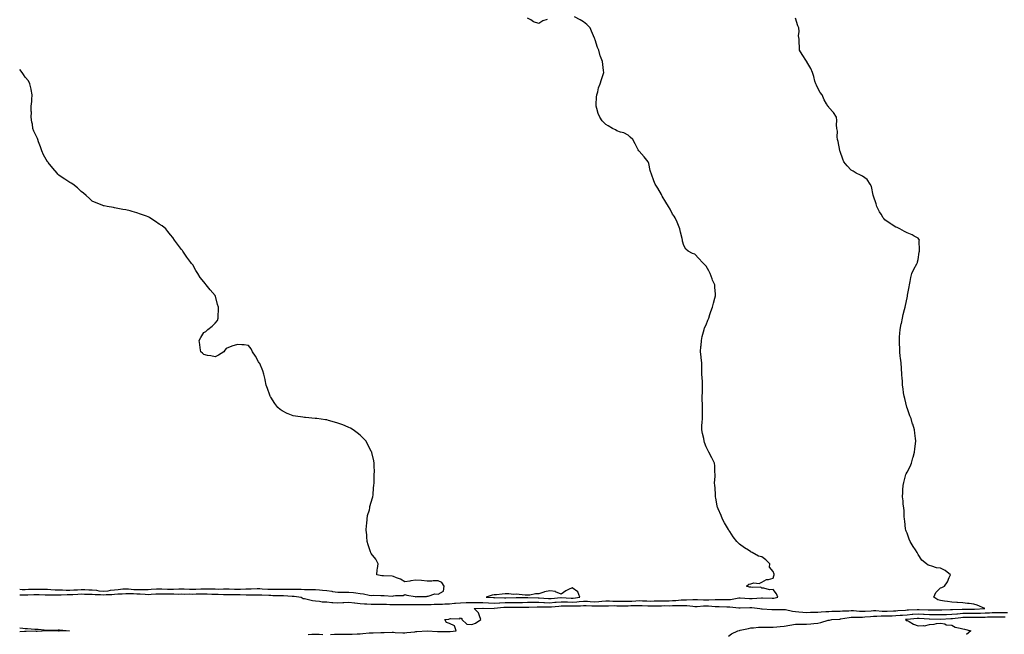
# Model space of a CAD drawing. Units: inches. Extents: x 1002803 to 1005443, y 7366538 to 7369178.
# Drawn here: x 1002803 to 1003685, y 7367559 to 7368109 of the extents above; entities that cross this region are included whole.
import ezdxf

# ---------------------------------------------------------------- set-up
doc = ezdxf.new("R2010")
doc.units = ezdxf.units.IN
doc.header["$MEASUREMENT"] = 0
doc.layers.add('Contour_10027366', color=7, linetype='Continuous', true_color=0x63dee6)

msp = doc.modelspace()

# ---------------------------------------------------------------- linework, layer by layer
at = {"layer": 'Contour_10027366'}
for points in [[(1002803, 7367593.98, 3298), (1002805.77, 7367594.2, 3298), (1002808.05, 7367594.18, 3298), (1002810.35, 7367594.22, 3298), (1002815.69, 7367594.29, 3298), (1002818.05, 7367594.33, 3298), (1002820.42, 7367594.29, 3298), (1002825.82, 7367594.15, 3298), (1002828.05, 7367594.11, 3298), (1002830.17, 7367594.04, 3298), (1002835.83, 7367594.13, 3298), (1002838.05, 7367594.06, 3298), (1002840.19, 7367594.06, 3298), (1002845.61, 7367594.36, 3298), (1002848.05, 7367594.36, 3298), (1002850.6, 7367594.47, 3298), (1002855.24, 7367594.73, 3298), (1002858.05, 7367594.85, 3298), (1002860.95, 7367594.82, 3298), (1002865.25, 7367594.73, 3298), (1002868.05, 7367594.69, 3298), (1002870.53, 7367594.4, 3298), (1002875.53, 7367594.44, 3298), (1002878.05, 7367594.2, 3298), (1002880.56, 7367594.43, 3298), (1002885.54, 7367594.43, 3298), (1002888.05, 7367594.71, 3298), (1002891.07, 7367594.94, 3298), (1002894.92, 7367595.06, 3298), (1002898.05, 7367595.31, 3298), (1002901.27, 7367595.14, 3298), (1002904.83, 7367595.14, 3298), (1002908.05, 7367594.99, 3298), (1002911.06, 7367594.93, 3298), (1002915.43, 7367594.54, 3298), (1002918.05, 7367594.48, 3298), (1002920.77, 7367594.64, 3298), (1002925.1, 7367594.87, 3298), (1002928.05, 7367595.05, 3298), (1002931.1, 7367594.96, 3298), (1002935, 7367594.96, 3298), (1002938.05, 7367594.88, 3298), (1002941.07, 7367594.94, 3298), (1002945.15, 7367594.82, 3298), (1002948.05, 7367594.88, 3298), (1002950.93, 7367594.8, 3298), (1002955.07, 7367594.9, 3298), (1002958.05, 7367594.82, 3298), (1002961.03, 7367594.89, 3298), (1002965.04, 7367594.93, 3298), (1002968.05, 7367595.01, 3298), (1002971.09, 7367594.96, 3298), (1002975.17, 7367594.8, 3298), (1002978.05, 7367594.75, 3298), (1002980.84, 7367594.72, 3298), (1002985.48, 7367594.49, 3298), (1002988.05, 7367594.45, 3298), (1002990.55, 7367594.42, 3298), (1002995.67, 7367594.3, 3298), (1002998.05, 7367594.26, 3298), (1003000.4, 7367594.28, 3298), (1003005.89, 7367594.08, 3298), (1003008.05, 7367594.09, 3298), (1003010.24, 7367594.11, 3298), (1003015.92, 7367594.05, 3298), (1003018.05, 7367594.06, 3298), (1003020.09, 7367593.96, 3298), (1003026.23, 7367593.73, 3298), (1003028.05, 7367593.65, 3298), (1003029.75, 7367593.62, 3298), (1003036.58, 7367593.4, 3298), (1003038.05, 7367593.37, 3298), (1003039.5, 7367593.36, 3298), (1003047.14, 7367592.83, 3298), (1003048.05, 7367592.82, 3298), (1003048.91, 7367592.77, 3298), (1003055.17, 7367591.92, 3298), (1003057.07, 7367590.94, 3298), (1003058.05, 7367590.78, 3298), (1003059.48, 7367590.49, 3298), (1003065.25, 7367589.12, 3298), (1003068.05, 7367588.6, 3298), (1003071.67, 7367588.3, 3298), (1003074.08, 7367587.95, 3298), (1003078.05, 7367587.66, 3298), (1003082.62, 7367587.35, 3298), (1003083.45, 7367587.32, 3298), (1003088.05, 7367586.99, 3298), (1003092.68, 7367587.29, 3298), (1003093.34, 7367587.22, 3298), (1003098.05, 7367587.43, 3298), (1003102.93, 7367586.8, 3298), (1003103.18, 7367586.79, 3298), (1003108.05, 7367586.27, 3298), (1003112.01, 7367585.88, 3298), (1003114, 7367585.97, 3298), (1003118.05, 7367585.66, 3298), (1003121.8, 7367585.67, 3298), (1003124.23, 7367585.74, 3298), (1003128.05, 7367585.74, 3298), (1003131.72, 7367585.59, 3298), (1003134.5, 7367585.48, 3298), (1003138.05, 7367585.33, 3298), (1003141.5, 7367585.36, 3298), (1003144.51, 7367585.46, 3298), (1003148.05, 7367585.49, 3298), (1003151.57, 7367585.43, 3298), (1003154.54, 7367585.43, 3298), (1003158.05, 7367585.37, 3298), (1003161.5, 7367585.36, 3298), (1003168.05, 7367585.36, 3298), (1003171.64, 7367585.51, 3298), (1003174.41, 7367585.57, 3298), (1003178.05, 7367585.73, 3298), (1003181.96, 7367585.82, 3298), (1003183.96, 7367586.01, 3298), (1003188.05, 7367586.1, 3298), (1003192.62, 7367586.49, 3298), (1003193.36, 7367586.6, 3298), (1003198.05, 7367586.95, 3298), (1003202.91, 7367587.06, 3298), (1003203.19, 7367587.06, 3298), (1003208.05, 7367587.17, 3298), (1003212.84, 7367587.14, 3298), (1003213.26, 7367587.12, 3298), (1003218.05, 7367587.1, 3298), (1003223.05, 7367586.92, 3298), (1003228.05, 7367586.75, 3298), (1003232.94, 7367587.03, 3298), (1003233.15, 7367587.02, 3298), (1003238.05, 7367587.26, 3298), (1003242.71, 7367587.26, 3298), (1003243.41, 7367587.28, 3298), (1003248.05, 7367587.28, 3298), (1003252.63, 7367587.34, 3298), (1003253.48, 7367587.35, 3298), (1003258.05, 7367587.4, 3298), (1003262.55, 7367587.42, 3298), (1003263.53, 7367587.39, 3298), (1003268.05, 7367587.42, 3298), (1003272.76, 7367587.21, 3298), (1003273.29, 7367587.17, 3298), (1003278.05, 7367586.98, 3298), (1003282.57, 7367587.4, 3298), (1003283.64, 7367587.51, 3298), (1003288.05, 7367587.93, 3298), (1003292.17, 7367587.8, 3298), (1003293.82, 7367587.69, 3298), (1003298.05, 7367587.57, 3298), (1003302.11, 7367587.86, 3298), (1003304.29, 7367588.16, 3298), (1003308.05, 7367588.47, 3298), (1003311.69, 7367588.28, 3298), (1003314.22, 7367588.09, 3298), (1003318.05, 7367587.91, 3298), (1003321.88, 7367588.1, 3298), (1003324.54, 7367588.41, 3298), (1003328.05, 7367588.61, 3298), (1003331.4, 7367588.57, 3298), (1003334.6, 7367588.47, 3298), (1003338.05, 7367588.44, 3298), (1003341.56, 7367588.41, 3298), (1003344.49, 7367588.36, 3298), (1003348.05, 7367588.33, 3298), (1003351.49, 7367588.48, 3298), (1003354.93, 7367588.8, 3298), (1003358.05, 7367588.96, 3298), (1003361.14, 7367588.83, 3298), (1003364.81, 7367588.67, 3298), (1003368.05, 7367588.54, 3298), (1003371.38, 7367588.59, 3298), (1003374.74, 7367588.61, 3298), (1003378.05, 7367588.66, 3298), (1003381.27, 7367588.7, 3298), (1003384.94, 7367588.81, 3298), (1003388.05, 7367588.86, 3298), (1003390.97, 7367589, 3298), (1003395.73, 7367589.6, 3298), (1003398.05, 7367589.73, 3298), (1003400.33, 7367589.65, 3298), (1003406, 7367589.86, 3298), (1003408.05, 7367589.77, 3298), (1003410.17, 7367589.8, 3298), (1003415.74, 7367589.61, 3298), (1003418.05, 7367589.64, 3298), (1003420.35, 7367589.62, 3298), (1003426.04, 7367589.91, 3298), (1003428.05, 7367589.89, 3298), (1003430.12, 7367589.85, 3298), (1003436.09, 7367589.96, 3298), (1003438.05, 7367589.92, 3298), (1003439.98, 7367589.98, 3298), (1003447.4, 7367591.27, 3298), (1003448.05, 7367591.3, 3298), (1003448.67, 7367591.29, 3298), (1003456.99, 7367590.85, 3298), (1003458.05, 7367590.84, 3298), (1003459.15, 7367590.82, 3298), (1003467.57, 7367591.44, 3298), (1003468.05, 7367591.43, 3298), (1003468.57, 7367591.4, 3298), (1003477.24, 7367591.11, 3298), (1003478.05, 7367591.07, 3298), (1003478.82, 7367591.15, 3298), (1003482.36, 7367591.92, 3298), (1003481, 7367594.87, 3298), (1003478.05, 7367598.78, 3298), (1003474.83, 7367598.69, 3298), (1003469.78, 7367600.19, 3298), (1003468.05, 7367600.1, 3298), (1003466.95, 7367600.81, 3298), (1003459.44, 7367600.54, 3298), (1003458.05, 7367600.91, 3298), (1003456.95, 7367600.82, 3298), (1003454.32, 7367601.92, 3298), (1003456.4, 7367603.57, 3298), (1003458.05, 7367604.07, 3298), (1003460.81, 7367604.69, 3298), (1003465.66, 7367604.32, 3298), (1003468.05, 7367605.49, 3298), (1003472.24, 7367607.73, 3298), (1003474.08, 7367607.95, 3298), (1003478.05, 7367609.1, 3298), (1003478.8, 7367611.17, 3298), (1003478.96, 7367611.92, 3298), (1003478.87, 7367612.74, 3298), (1003478.05, 7367614.93, 3298), (1003474.9, 7367618.76, 3298), (1003475.06, 7367621.92, 3298), (1003471.59, 7367625.46, 3298), (1003468.05, 7367628.2, 3298), (1003464.83, 7367628.69, 3298), (1003459.32, 7367631.92, 3298), (1003458.51, 7367632.37, 3298), (1003458.05, 7367632.68, 3298), (1003455.92, 7367634.05, 3298), (1003452.38, 7367636.24, 3298), (1003448.05, 7367639.49, 3298), (1003446.65, 7367640.52, 3298), (1003445.46, 7367641.92, 3298), (1003442.31, 7367646.18, 3298), (1003439.2, 7367650.77, 3298), (1003438.41, 7367651.92, 3298), (1003438.29, 7367652.16, 3298), (1003438.05, 7367652.57, 3298), (1003434.61, 7367658.48, 3298), (1003432.79, 7367661.92, 3298), (1003431.41, 7367665.27, 3298), (1003428.73, 7367671.24, 3298), (1003428.43, 7367671.92, 3298), (1003428.38, 7367672.25, 3298), (1003428.05, 7367673.92, 3298), (1003426.81, 7367680.68, 3298), (1003426.59, 7367681.92, 3298), (1003426.36, 7367683.61, 3298), (1003426.05, 7367689.91, 3298), (1003425.7, 7367691.92, 3298), (1003425.67, 7367694.31, 3298), (1003426.13, 7367700, 3298), (1003426.1, 7367701.92, 3298), (1003425.83, 7367704.14, 3298), (1003425.8, 7367709.67, 3298), (1003425.48, 7367711.92, 3298), (1003423.05, 7367716.92, 3298), (1003420.52, 7367721.92, 3298), (1003419.68, 7367723.55, 3298), (1003418.05, 7367726.8, 3298), (1003416.73, 7367730.6, 3298), (1003416.37, 7367731.92, 3298), (1003415.9, 7367734.07, 3298), (1003414.79, 7367738.66, 3298), (1003414.16, 7367741.92, 3298), (1003414.34, 7367745.64, 3298), (1003414.62, 7367748.49, 3298), (1003414.81, 7367751.92, 3298), (1003414.79, 7367755.19, 3298), (1003414.81, 7367758.68, 3298), (1003414.8, 7367761.92, 3298), (1003414.7, 7367765.27, 3298), (1003414.63, 7367768.5, 3298), (1003414.53, 7367771.92, 3298), (1003414.66, 7367775.31, 3298), (1003414.75, 7367778.61, 3298), (1003414.88, 7367781.92, 3298), (1003414.69, 7367785.28, 3298), (1003414.54, 7367788.42, 3298), (1003414.29, 7367791.92, 3298), (1003414.25, 7367795.72, 3298), (1003414.14, 7367798.01, 3298), (1003414.05, 7367801.92, 3298), (1003413.59, 7367806.39, 3298), (1003413.49, 7367807.35, 3298), (1003413.01, 7367811.92, 3298), (1003413.42, 7367816.55, 3298), (1003413.51, 7367817.37, 3298), (1003413.95, 7367821.92, 3298), (1003414.55, 7367825.42, 3298), (1003415.74, 7367829.61, 3298), (1003416.21, 7367831.92, 3298), (1003416.73, 7367833.24, 3298), (1003418.05, 7367835.9, 3298), (1003419.68, 7367840.29, 3298), (1003420.35, 7367841.92, 3298), (1003421.42, 7367845.29, 3298), (1003422.15, 7367847.81, 3298), (1003423.64, 7367851.92, 3298), (1003424.69, 7367855.28, 3298), (1003425.91, 7367859.78, 3298), (1003426.56, 7367861.92, 3298), (1003426.47, 7367863.5, 3298), (1003425.81, 7367869.69, 3298), (1003425.71, 7367871.92, 3298), (1003423.85, 7367876.12, 3298), (1003423.33, 7367877.21, 3298), (1003421.54, 7367881.92, 3298), (1003420.34, 7367884.21, 3298), (1003418.05, 7367888.46, 3298), (1003416.32, 7367890.19, 3298), (1003414.92, 7367891.92, 3298), (1003411.64, 7367895.52, 3298), (1003408.05, 7367899.29, 3298), (1003405.95, 7367899.83, 3298), (1003401.94, 7367901.92, 3298), (1003399.92, 7367903.79, 3298), (1003398.05, 7367906.92, 3298), (1003397.02, 7367910.9, 3298), (1003397, 7367911.92, 3298), (1003396.7, 7367913.27, 3298), (1003395.09, 7367918.96, 3298), (1003394.57, 7367921.92, 3298), (1003392.73, 7367926.6, 3298), (1003392.1, 7367927.86, 3298), (1003390.25, 7367931.92, 3298), (1003389.5, 7367933.37, 3298), (1003388.05, 7367935.16, 3298), (1003385.76, 7367939.63, 3298), (1003384.27, 7367941.92, 3298), (1003382.05, 7367945.93, 3298), (1003378.8, 7367951.17, 3298), (1003378.34, 7367951.92, 3298), (1003378.27, 7367952.14, 3298), (1003378.05, 7367952.72, 3298), (1003374.67, 7367958.54, 3298), (1003372.52, 7367961.92, 3298), (1003371.14, 7367965.01, 3298), (1003369.11, 7367970.86, 3298), (1003368.7, 7367971.92, 3298), (1003368.56, 7367972.43, 3298), (1003368.05, 7367974.38, 3298), (1003366.59, 7367980.46, 3298), (1003366.13, 7367981.92, 3298), (1003362.57, 7367986.44, 3298), (1003358.05, 7367991.6, 3298), (1003357.87, 7367991.75, 3298), (1003357.66, 7367991.92, 3298), (1003357.22, 7367992.75, 3298), (1003354.37, 7367998.24, 3298), (1003352.26, 7368001.92, 3298), (1003350.12, 7368004, 3298), (1003348.05, 7368005.8, 3298), (1003344.24, 7368008.11, 3298), (1003341.3, 7368008.66, 3298), (1003338.05, 7368009.84, 3298), (1003336.76, 7368010.64, 3298), (1003334.05, 7368011.92, 3298), (1003330.35, 7368014.23, 3298), (1003328.05, 7368015.31, 3298), (1003324.98, 7368018.85, 3298), (1003322.8, 7368021.92, 3298), (1003321.45, 7368025.31, 3298), (1003320.21, 7368029.77, 3298), (1003319.49, 7368031.92, 3298), (1003319.57, 7368033.44, 3298), (1003319.9, 7368040.07, 3298), (1003320, 7368041.92, 3298), (1003320.91, 7368044.78, 3298), (1003321.75, 7368048.22, 3298), (1003323.19, 7368051.92, 3298), (1003324.2, 7368055.77, 3298), (1003325.61, 7368059.48, 3298), (1003326.39, 7368061.92, 3298), (1003326.14, 7368063.84, 3298), (1003325.47, 7368069.35, 3298), (1003325.1, 7368071.92, 3298), (1003323.44, 7368076.52, 3298), (1003323.2, 7368077.07, 3298), (1003321.81, 7368081.92, 3298), (1003320.7, 7368084.57, 3298), (1003318.57, 7368091.4, 3298), (1003318.38, 7368091.92, 3298), (1003318.27, 7368092.15, 3298), (1003318.05, 7368092.8, 3298), (1003315.26, 7368099.13, 3298), (1003314.2, 7368101.92, 3298), (1003311.04, 7368104.91, 3298), (1003308.05, 7368107.39, 3298), (1003305.32, 7368109.19, 3298), (1003300.17, 7368111.92, 3298)], [(1003081.53, 7367558.44, 3297), (1003084.93, 7367558.81, 3297), (1003088.05, 7367558.75, 3297), (1003091.12, 7367558.85, 3297), (1003094.93, 7367558.81, 3297), (1003098.05, 7367558.9, 3297), (1003101.01, 7367558.96, 3297), (1003105.24, 7367559.11, 3297), (1003108.05, 7367559.16, 3297), (1003110.5, 7367559.46, 3297), (1003116.07, 7367559.94, 3297), (1003118.05, 7367560.16, 3297), (1003119.82, 7367560.15, 3297), (1003126.53, 7367560.4, 3297), (1003128.05, 7367560.39, 3297), (1003129.6, 7367560.36, 3297), (1003136.7, 7367560.57, 3297), (1003138.05, 7367560.55, 3297), (1003139.54, 7367560.43, 3297), (1003146.29, 7367560.16, 3297), (1003148.05, 7367560, 3297), (1003149.75, 7367560.23, 3297), (1003157.09, 7367560.96, 3297), (1003158.05, 7367561.08, 3297), (1003158.87, 7367561.1, 3297), (1003168.02, 7367561.89, 3297), (1003168.08, 7367561.9, 3297), (1003177.46, 7367561.34, 3297), (1003178.05, 7367561.34, 3297), (1003178.72, 7367561.25, 3297), (1003187.41, 7367561.27, 3297), (1003188.05, 7367561.14, 3297), (1003188.84, 7367561.13, 3297), (1003193.98, 7367561.92, 3297), (1003192.46, 7367566.33, 3297), (1003188.05, 7367568.25, 3297), (1003185.54, 7367569.41, 3297), (1003183.87, 7367571.92, 3297), (1003187.55, 7367572.41, 3297), (1003188.05, 7367572.55, 3297), (1003189.07, 7367572.94, 3297), (1003197.51, 7367572.46, 3297), (1003198.05, 7367573.57, 3297), (1003199.14, 7367573.01, 3297), (1003199.03, 7367571.92, 3297), (1003203.77, 7367567.65, 3297), (1003208.05, 7367567.56, 3297), (1003211.33, 7367568.64, 3297), (1003216.26, 7367571.92, 3297), (1003214.85, 7367575.12, 3297), (1003214.2, 7367578.07, 3297), (1003210.24, 7367581.92, 3297), (1003217.86, 7367582.11, 3297), (1003218.05, 7367582.11, 3297), (1003218.24, 7367582.1, 3297), (1003227.98, 7367581.98, 3297), (1003228.05, 7367581.98, 3297), (1003228.12, 7367581.99, 3297), (1003236.89, 7367583.08, 3297), (1003238.05, 7367583.14, 3297), (1003239.27, 7367583.14, 3297), (1003246.97, 7367583, 3297), (1003248.05, 7367583, 3297), (1003249.14, 7367583.01, 3297), (1003258.05, 7367583.11, 3297), (1003259.24, 7367583.11, 3297), (1003266.59, 7367583.38, 3297), (1003268.05, 7367583.39, 3297), (1003269.46, 7367583.33, 3297), (1003276.61, 7367583.35, 3297), (1003278.05, 7367583.29, 3297), (1003279.56, 7367583.44, 3297), (1003286, 7367583.97, 3297), (1003288.05, 7367584.17, 3297), (1003290.23, 7367584.1, 3297), (1003295.81, 7367584.15, 3297), (1003298.05, 7367584.09, 3297), (1003300.38, 7367584.26, 3297), (1003305.62, 7367584.35, 3297), (1003308.05, 7367584.54, 3297), (1003310.55, 7367584.42, 3297), (1003315.68, 7367584.29, 3297), (1003318.05, 7367584.18, 3297), (1003320.42, 7367584.29, 3297), (1003325.75, 7367584.22, 3297), (1003328.05, 7367584.35, 3297), (1003330.46, 7367584.33, 3297), (1003335.58, 7367584.39, 3297), (1003338.05, 7367584.37, 3297), (1003340.48, 7367584.35, 3297), (1003345.61, 7367584.36, 3297), (1003348.05, 7367584.34, 3297), (1003350.58, 7367584.45, 3297), (1003355.51, 7367584.46, 3297), (1003358.05, 7367584.59, 3297), (1003360.61, 7367584.48, 3297), (1003365.7, 7367584.27, 3297), (1003368.05, 7367584.18, 3297), (1003370.34, 7367584.21, 3297), (1003375.63, 7367584.34, 3297), (1003378.05, 7367584.37, 3297), (1003380.53, 7367584.4, 3297), (1003385.6, 7367584.37, 3297), (1003388.05, 7367584.4, 3297), (1003390.66, 7367584.53, 3297), (1003395.53, 7367584.44, 3297), (1003398.05, 7367584.59, 3297), (1003400.62, 7367584.49, 3297), (1003406.16, 7367583.81, 3297), (1003408.05, 7367583.73, 3297), (1003409.89, 7367583.76, 3297), (1003415.82, 7367584.14, 3297), (1003418.05, 7367584.18, 3297), (1003420.29, 7367584.15, 3297), (1003426.25, 7367583.72, 3297), (1003428.05, 7367583.69, 3297), (1003429.79, 7367583.66, 3297), (1003436.71, 7367583.25, 3297), (1003438.05, 7367583.23, 3297), (1003439.4, 7367583.27, 3297), (1003447.47, 7367582.5, 3297), (1003448.05, 7367582.53, 3297), (1003448.65, 7367582.52, 3297), (1003457.15, 7367582.81, 3297), (1003458.05, 7367582.81, 3297), (1003458.92, 7367582.79, 3297), (1003466.19, 7367581.92, 3297), (1003467.76, 7367581.63, 3297), (1003468.05, 7367581.59, 3297), (1003468.38, 7367581.58, 3297), (1003477.03, 7367580.9, 3297), (1003478.05, 7367580.88, 3297), (1003479.09, 7367580.88, 3297), (1003487.08, 7367580.96, 3297), (1003488.05, 7367580.96, 3297), (1003489.12, 7367580.84, 3297), (1003495.48, 7367579.35, 3297), (1003498.05, 7367579.15, 3297), (1003501.05, 7367578.92, 3297), (1003504.63, 7367578.5, 3297), (1003508.05, 7367578.27, 3297), (1003511.58, 7367578.4, 3297), (1003514.67, 7367578.54, 3297), (1003518.05, 7367578.67, 3297), (1003521.06, 7367578.92, 3297), (1003525.16, 7367579.03, 3297), (1003528.05, 7367579.24, 3297), (1003530.64, 7367579.33, 3297), (1003535.47, 7367579.34, 3297), (1003538.05, 7367579.43, 3297), (1003540.3, 7367579.67, 3297), (1003545.88, 7367579.75, 3297), (1003548.05, 7367579.95, 3297), (1003550.07, 7367579.9, 3297), (1003555.57, 7367579.44, 3297), (1003558.05, 7367579.38, 3297), (1003560.43, 7367579.54, 3297), (1003565.9, 7367579.77, 3297), (1003568.05, 7367579.91, 3297), (1003570.06, 7367579.91, 3297), (1003575.65, 7367579.52, 3297), (1003578.05, 7367579.52, 3297), (1003580.38, 7367579.59, 3297), (1003585.94, 7367579.81, 3297), (1003588.05, 7367579.88, 3297), (1003589.93, 7367580.04, 3297), (1003596.55, 7367580.42, 3297), (1003598.05, 7367580.54, 3297), (1003599.35, 7367580.62, 3297), (1003607.02, 7367580.89, 3297), (1003608.05, 7367580.96, 3297), (1003609.07, 7367580.9, 3297), (1003616.85, 7367580.71, 3297), (1003618.05, 7367580.65, 3297), (1003619.33, 7367580.64, 3297), (1003626.82, 7367580.69, 3297), (1003628.05, 7367580.68, 3297), (1003629.24, 7367580.73, 3297), (1003637.04, 7367580.92, 3297), (1003638.05, 7367580.96, 3297), (1003638.94, 7367581.03, 3297), (1003647.43, 7367581.3, 3297), (1003648.05, 7367581.35, 3297), (1003648.63, 7367581.35, 3297), (1003657.46, 7367581.34, 3297), (1003658.05, 7367581.34, 3297), (1003658.62, 7367581.36, 3297), (1003667.67, 7367581.92, 3297), (1003661, 7367584.87, 3297), (1003658.05, 7367585.71, 3297), (1003653.75, 7367586.21, 3297), (1003652.33, 7367586.2, 3297), (1003648.05, 7367586.87, 3297), (1003643.41, 7367587.28, 3297), (1003642.75, 7367587.23, 3297), (1003638.05, 7367587.53, 3297), (1003634.18, 7367588.05, 3297), (1003631.58, 7367588.39, 3297), (1003628.05, 7367588.86, 3297), (1003625.66, 7367589.53, 3297), (1003622.19, 7367591.92, 3297), (1003623.91, 7367596.06, 3297), (1003628.05, 7367600.31, 3297), (1003629.2, 7367600.77, 3297), (1003631.71, 7367601.92, 3297), (1003634.2, 7367605.77, 3297), (1003635.79, 7367609.66, 3297), (1003636.89, 7367611.92, 3297), (1003632.1, 7367615.98, 3297), (1003628.05, 7367617.87, 3297), (1003624.48, 7367618.34, 3297), (1003620.14, 7367619.83, 3297), (1003618.05, 7367620.24, 3297), (1003616.86, 7367620.73, 3297), (1003615.44, 7367621.92, 3297), (1003611.38, 7367625.25, 3297), (1003608.05, 7367630.26, 3297), (1003607.49, 7367631.36, 3297), (1003607.14, 7367631.92, 3297), (1003605.59, 7367634.39, 3297), (1003603.65, 7367637.51, 3297), (1003600.72, 7367641.92, 3297), (1003600.06, 7367643.93, 3297), (1003598.05, 7367649.21, 3297), (1003597.25, 7367651.12, 3297), (1003596.88, 7367651.92, 3297), (1003596.71, 7367653.25, 3297), (1003596.17, 7367660.03, 3297), (1003595.91, 7367661.92, 3297), (1003595.63, 7367664.34, 3297), (1003595.4, 7367669.27, 3297), (1003595.05, 7367671.92, 3297), (1003594.65, 7367675.32, 3297), (1003594.45, 7367678.31, 3297), (1003593.98, 7367681.92, 3297), (1003594.19, 7367685.78, 3297), (1003594.34, 7367688.21, 3297), (1003594.57, 7367691.92, 3297), (1003595.25, 7367694.72, 3297), (1003596.74, 7367700.61, 3297), (1003597.06, 7367701.92, 3297), (1003597.38, 7367702.6, 3297), (1003598.05, 7367704.11, 3297), (1003600.78, 7367709.18, 3297), (1003601.94, 7367711.92, 3297), (1003603.29, 7367716.68, 3297), (1003603.44, 7367717.31, 3297), (1003604.65, 7367721.92, 3297), (1003605.12, 7367724.85, 3297), (1003605.6, 7367729.47, 3297), (1003605.99, 7367731.92, 3297), (1003605.75, 7367734.23, 3297), (1003604.98, 7367738.85, 3297), (1003604.69, 7367741.92, 3297), (1003603.11, 7367746.86, 3297), (1003603.08, 7367746.95, 3297), (1003601.64, 7367751.92, 3297), (1003600.62, 7367754.49, 3297), (1003598.05, 7367761.56, 3297), (1003597.95, 7367761.83, 3297), (1003597.93, 7367761.92, 3297), (1003597.88, 7367762.08, 3297), (1003595.97, 7367769.84, 3297), (1003595.41, 7367771.92, 3297), (1003595, 7367774.96, 3297), (1003594.66, 7367778.53, 3297), (1003594.14, 7367781.92, 3297), (1003593.86, 7367786.11, 3297), (1003593.76, 7367787.64, 3297), (1003593.47, 7367791.92, 3297), (1003593.09, 7367796.88, 3297), (1003593.08, 7367796.95, 3297), (1003592.73, 7367801.92, 3297), (1003592.25, 7367806.12, 3297), (1003592.05, 7367807.91, 3297), (1003591.63, 7367811.92, 3297), (1003591.51, 7367815.37, 3297), (1003591.27, 7367818.7, 3297), (1003591.17, 7367821.92, 3297), (1003591.45, 7367825.32, 3297), (1003591.66, 7367828.31, 3297), (1003592.01, 7367831.92, 3297), (1003592.91, 7367836.78, 3297), (1003592.95, 7367837.02, 3297), (1003593.93, 7367841.92, 3297), (1003594.71, 7367845.26, 3297), (1003595.84, 7367849.72, 3297), (1003596.39, 7367851.92, 3297), (1003596.65, 7367853.31, 3297), (1003598.05, 7367860.12, 3297), (1003598.38, 7367861.59, 3297), (1003598.45, 7367861.92, 3297), (1003598.54, 7367862.41, 3297), (1003599.92, 7367870.04, 3297), (1003600.27, 7367871.92, 3297), (1003600.82, 7367874.7, 3297), (1003601.56, 7367878.41, 3297), (1003602.29, 7367881.92, 3297), (1003604.14, 7367885.82, 3297), (1003606.88, 7367890.75, 3297), (1003607.51, 7367891.92, 3297), (1003607.57, 7367892.39, 3297), (1003608.05, 7367894.36, 3297), (1003609.01, 7367900.97, 3297), (1003609.11, 7367901.92, 3297), (1003609.17, 7367903.04, 3297), (1003609.07, 7367910.91, 3297), (1003609.11, 7367911.92, 3297), (1003608.75, 7367912.62, 3297), (1003608.05, 7367913.59, 3297), (1003604.48, 7367915.49, 3297), (1003602.68, 7367916.55, 3297), (1003598.05, 7367918.54, 3297), (1003595.85, 7367919.72, 3297), (1003591.71, 7367921.92, 3297), (1003589.16, 7367923.04, 3297), (1003588.05, 7367923.47, 3297), (1003583.9, 7367926.07, 3297), (1003582.84, 7367926.71, 3297), (1003578.05, 7367930.11, 3297), (1003577.23, 7367931.1, 3297), (1003576.69, 7367931.92, 3297), (1003574.79, 7367935.18, 3297), (1003573.49, 7367937.35, 3297), (1003570.97, 7367941.92, 3297), (1003570.39, 7367944.26, 3297), (1003568.05, 7367951.2, 3297), (1003567.89, 7367951.76, 3297), (1003567.84, 7367951.92, 3297), (1003567.74, 7367952.23, 3297), (1003566.13, 7367960, 3297), (1003565.11, 7367961.92, 3297), (1003562.2, 7367966.07, 3297), (1003558.05, 7367969.15, 3297), (1003556.28, 7367970.15, 3297), (1003552.57, 7367971.92, 3297), (1003549.68, 7367973.55, 3297), (1003548.05, 7367974.41, 3297), (1003544.42, 7367978.29, 3297), (1003541.33, 7367981.92, 3297), (1003540.49, 7367984.36, 3297), (1003538.05, 7367991.25, 3297), (1003537.92, 7367991.79, 3297), (1003537.88, 7367991.92, 3297), (1003537.84, 7367992.13, 3297), (1003536.3, 7368000.17, 3297), (1003535.84, 7368001.92, 3297), (1003535.5, 7368004.47, 3297), (1003535.65, 7368009.51, 3297), (1003535.17, 7368011.92, 3297), (1003534.85, 7368015.12, 3297), (1003535.12, 7368018.99, 3297), (1003534.72, 7368021.92, 3297), (1003532.23, 7368026.1, 3297), (1003528.05, 7368030.71, 3297), (1003527.56, 7368031.43, 3297), (1003527.07, 7368031.92, 3297), (1003525.86, 7368034.11, 3297), (1003523.7, 7368037.58, 3297), (1003521.95, 7368041.92, 3297), (1003520.2, 7368044.07, 3297), (1003518.05, 7368048.05, 3297), (1003516.86, 7368050.73, 3297), (1003516.26, 7368051.92, 3297), (1003515.55, 7368054.42, 3297), (1003514.56, 7368058.43, 3297), (1003513.48, 7368061.92, 3297), (1003511.87, 7368065.74, 3297), (1003508.28, 7368071.69, 3297), (1003508.16, 7368071.92, 3297), (1003508.14, 7368072, 3297), (1003508.05, 7368072.14, 3297), (1003504.2, 7368078.07, 3297), (1003501.79, 7368081.92, 3297), (1003501.61, 7368085.48, 3297), (1003501.46, 7368088.51, 3297), (1003501.33, 7368091.92, 3297), (1003500.93, 7368094.81, 3297), (1003501.27, 7368098.69, 3297), (1003501.01, 7368101.92, 3297), (1003500.09, 7368103.96, 3297), (1003498.05, 7368110.74, 3297)], [(1003275.52, 7368109.39, 3298), (1003271.61, 7368108.35, 3298), (1003268.05, 7368105.84, 3298), (1003263.48, 7368107.35, 3298), (1003260.87, 7368109.09, 3298), (1003258.05, 7368110.67, 3298)], [(1002803, 7367599.2, 3299), (1002805.13, 7367599, 3299), (1002808.05, 7367598.97, 3299), (1002810.94, 7367599.02, 3299), (1002815.27, 7367599.13, 3299), (1002818.05, 7367599.19, 3299), (1002820.83, 7367599.14, 3299), (1002825.24, 7367599.11, 3299), (1002828.05, 7367599.06, 3299), (1002831.02, 7367598.96, 3299), (1002834.78, 7367598.65, 3299), (1002838.05, 7367598.54, 3299), (1002841.43, 7367598.54, 3299), (1002844.5, 7367598.37, 3299), (1002848.05, 7367598.37, 3299), (1002851.46, 7367598.52, 3299), (1002854.74, 7367598.61, 3299), (1002858.05, 7367598.75, 3299), (1002861.25, 7367598.71, 3299), (1002864.83, 7367598.7, 3299), (1002868.05, 7367598.66, 3299), (1002871.74, 7367598.23, 3299), (1002873.9, 7367597.77, 3299), (1002878.05, 7367597.38, 3299), (1002882.21, 7367597.76, 3299), (1002884.32, 7367598.19, 3299), (1002888.05, 7367598.61, 3299), (1002891.14, 7367598.84, 3299), (1002895.51, 7367599.38, 3299), (1002898.05, 7367599.59, 3299), (1002900.51, 7367599.45, 3299), (1002905.13, 7367599, 3299), (1002908.05, 7367598.86, 3299), (1002911.17, 7367598.8, 3299), (1002915.11, 7367598.98, 3299), (1002918.05, 7367598.91, 3299), (1002920.88, 7367599.09, 3299), (1002925.55, 7367599.42, 3299), (1002928.05, 7367599.57, 3299), (1002930.47, 7367599.5, 3299), (1002935.35, 7367599.23, 3299), (1002938.05, 7367599.15, 3299), (1002940.76, 7367599.21, 3299), (1002945.66, 7367599.53, 3299), (1002948.05, 7367599.58, 3299), (1002950.46, 7367599.51, 3299), (1002955.26, 7367599.13, 3299), (1002958.05, 7367599.06, 3299), (1002960.84, 7367599.12, 3299), (1002965.44, 7367599.31, 3299), (1002968.05, 7367599.37, 3299), (1002970.64, 7367599.33, 3299), (1002975.49, 7367599.36, 3299), (1002978.05, 7367599.31, 3299), (1002980.69, 7367599.28, 3299), (1002985.54, 7367599.41, 3299), (1002988.05, 7367599.38, 3299), (1002990.64, 7367599.34, 3299), (1002995.42, 7367599.3, 3299), (1002998.05, 7367599.25, 3299), (1003000.7, 7367599.27, 3299), (1003005.67, 7367599.53, 3299), (1003008.05, 7367599.55, 3299), (1003010.4, 7367599.57, 3299), (1003015.81, 7367599.68, 3299), (1003018.05, 7367599.7, 3299), (1003020.39, 7367599.58, 3299), (1003025.4, 7367599.27, 3299), (1003028.05, 7367599.14, 3299), (1003030.87, 7367599.09, 3299), (1003035.22, 7367599.08, 3299), (1003038.05, 7367599.04, 3299), (1003040.96, 7367599.01, 3299), (1003045.38, 7367599.26, 3299), (1003048.05, 7367599.24, 3299), (1003050.89, 7367599.08, 3299), (1003055.28, 7367599.14, 3299), (1003058.05, 7367598.96, 3299), (1003061.14, 7367598.83, 3299), (1003065, 7367598.87, 3299), (1003068.05, 7367598.73, 3299), (1003071.52, 7367598.45, 3299), (1003074.33, 7367598.2, 3299), (1003078.05, 7367597.91, 3299), (1003082.71, 7367597.26, 3299), (1003083.26, 7367597.13, 3299), (1003088.05, 7367596.6, 3299), (1003092.64, 7367596.51, 3299), (1003093.51, 7367596.46, 3299), (1003098.05, 7367596.36, 3299), (1003102.17, 7367596.04, 3299), (1003104.23, 7367595.74, 3299), (1003108.05, 7367595.4, 3299), (1003111.12, 7367594.99, 3299), (1003116.08, 7367593.9, 3299), (1003118.05, 7367593.59, 3299), (1003119.78, 7367593.64, 3299), (1003126.57, 7367593.41, 3299), (1003128.05, 7367593.47, 3299), (1003129.7, 7367593.57, 3299), (1003136.95, 7367593.02, 3299), (1003138.05, 7367593.12, 3299), (1003139.7, 7367593.57, 3299), (1003146.62, 7367593.35, 3299), (1003148.05, 7367594.31, 3299), (1003149.79, 7367593.66, 3299), (1003157.39, 7367592.59, 3299), (1003158.05, 7367592.41, 3299), (1003158.73, 7367592.61, 3299), (1003167.41, 7367592.56, 3299), (1003168.05, 7367593, 3299), (1003169, 7367592.86, 3299), (1003175.07, 7367594.9, 3299), (1003178.05, 7367594.73, 3299), (1003182.6, 7367597.37, 3299), (1003183.45, 7367601.92, 3299), (1003181.19, 7367605.06, 3299), (1003178.05, 7367606.49, 3299), (1003173.39, 7367606.58, 3299), (1003172.42, 7367606.29, 3299), (1003168.05, 7367606.45, 3299), (1003163.13, 7367606.84, 3299), (1003163.02, 7367606.89, 3299), (1003158.05, 7367607.07, 3299), (1003153.35, 7367606.62, 3299), (1003152.54, 7367606.41, 3299), (1003148.05, 7367605.83, 3299), (1003144.17, 7367608.05, 3299), (1003140.64, 7367609.33, 3299), (1003138.05, 7367610.47, 3299), (1003136.79, 7367610.66, 3299), (1003128.94, 7367611.03, 3299), (1003128.05, 7367611.15, 3299), (1003127.38, 7367611.24, 3299), (1003122.99, 7367611.92, 3299), (1003123.39, 7367616.58, 3299), (1003123.67, 7367617.54, 3299), (1003124.22, 7367621.92, 3299), (1003122.01, 7367625.89, 3299), (1003118.05, 7367631.07, 3299), (1003117.75, 7367631.62, 3299), (1003117.52, 7367631.92, 3299), (1003117.3, 7367632.67, 3299), (1003115.14, 7367639.01, 3299), (1003114.38, 7367641.92, 3299), (1003113.98, 7367645.99, 3299), (1003114, 7367647.87, 3299), (1003113.53, 7367651.92, 3299), (1003113.74, 7367656.23, 3299), (1003114.09, 7367657.95, 3299), (1003114.38, 7367661.92, 3299), (1003114.74, 7367665.23, 3299), (1003116.28, 7367670.15, 3299), (1003116.58, 7367671.92, 3299), (1003116.76, 7367673.2, 3299), (1003118.05, 7367677.2, 3299), (1003119.09, 7367680.88, 3299), (1003119.5, 7367681.92, 3299), (1003119.65, 7367683.52, 3299), (1003120.14, 7367689.83, 3299), (1003120.38, 7367691.92, 3299), (1003120.52, 7367694.39, 3299), (1003120.55, 7367699.42, 3299), (1003120.69, 7367701.92, 3299), (1003120.79, 7367704.67, 3299), (1003120.55, 7367709.42, 3299), (1003120.65, 7367711.92, 3299), (1003120.24, 7367714.11, 3299), (1003118.5, 7367721.48, 3299), (1003118.4, 7367721.92, 3299), (1003118.27, 7367722.14, 3299), (1003118.05, 7367722.55, 3299), (1003114.92, 7367728.78, 3299), (1003113.18, 7367731.92, 3299), (1003110.7, 7367734.57, 3299), (1003108.05, 7367737.13, 3299), (1003105.43, 7367739.31, 3299), (1003101.92, 7367741.92, 3299), (1003099.47, 7367743.34, 3299), (1003098.05, 7367744.05, 3299), (1003094.59, 7367745.38, 3299), (1003092.41, 7367746.28, 3299), (1003088.05, 7367747.86, 3299), (1003084.92, 7367748.79, 3299), (1003079.66, 7367750.3, 3299), (1003078.05, 7367750.78, 3299), (1003077.06, 7367750.93, 3299), (1003069.3, 7367751.92, 3299), (1003068.19, 7367752.06, 3299), (1003068.05, 7367752.07, 3299), (1003067.88, 7367752.09, 3299), (1003058.99, 7367752.86, 3299), (1003058.05, 7367752.96, 3299), (1003056.78, 7367753.18, 3299), (1003050.27, 7367754.14, 3299), (1003048.05, 7367754.53, 3299), (1003043.62, 7367756.35, 3299), (1003042.77, 7367756.64, 3299), (1003038.05, 7367759.06, 3299), (1003036.31, 7367760.18, 3299), (1003034.35, 7367761.92, 3299), (1003031.59, 7367765.46, 3299), (1003028.05, 7367771.23, 3299), (1003027.72, 7367771.59, 3299), (1003027.46, 7367771.92, 3299), (1003027.16, 7367772.81, 3299), (1003025, 7367778.87, 3299), (1003023.96, 7367781.92, 3299), (1003022.95, 7367786.82, 3299), (1003022.88, 7367787.09, 3299), (1003021.87, 7367791.92, 3299), (1003020.78, 7367794.66, 3299), (1003018.05, 7367801.28, 3299), (1003017.81, 7367801.68, 3299), (1003017.64, 7367801.92, 3299), (1003017.05, 7367802.92, 3299), (1003014.16, 7367808.03, 3299), (1003011.54, 7367811.92, 3299), (1003010.55, 7367814.42, 3299), (1003008.05, 7367817.48, 3299), (1003004.05, 7367817.92, 3299), (1003001.9, 7367818.07, 3299), (1002998.05, 7367818.35, 3299), (1002993.05, 7367816.92, 3299), (1002988.05, 7367814.7, 3299), (1002986.73, 7367813.24, 3299), (1002986.05, 7367811.92, 3299), (1002981.17, 7367808.8, 3299), (1002978.05, 7367807.16, 3299), (1002974.2, 7367808.07, 3299), (1002971.38, 7367808.59, 3299), (1002968.05, 7367809.37, 3299), (1002966.77, 7367810.64, 3299), (1002965.26, 7367811.92, 3299), (1002964.72, 7367815.25, 3299), (1002964.36, 7367818.22, 3299), (1002963.8, 7367821.92, 3299), (1002965.31, 7367824.66, 3299), (1002968.05, 7367829, 3299), (1002969.9, 7367830.08, 3299), (1002971.55, 7367831.92, 3299), (1002975.34, 7367834.63, 3299), (1002978.05, 7367837.57, 3299), (1002980.23, 7367839.75, 3299), (1002980.91, 7367841.92, 3299), (1002980.82, 7367844.7, 3299), (1002981.15, 7367848.82, 3299), (1002981.15, 7367851.92, 3299), (1002980.3, 7367854.16, 3299), (1002978.34, 7367861.63, 3299), (1002978.25, 7367861.92, 3299), (1002978.16, 7367862.03, 3299), (1002978.05, 7367862.18, 3299), (1002973.54, 7367867.41, 3299), (1002970, 7367871.92, 3299), (1002969.09, 7367872.97, 3299), (1002968.05, 7367874.42, 3299), (1002964.59, 7367878.46, 3299), (1002962.65, 7367881.92, 3299), (1002960.73, 7367884.59, 3299), (1002958.05, 7367889.59, 3299), (1002957.05, 7367890.92, 3299), (1002956.46, 7367891.92, 3299), (1002952.68, 7367896.54, 3299), (1002951.55, 7367898.42, 3299), (1002949.32, 7367901.92, 3299), (1002948.78, 7367902.65, 3299), (1002948.05, 7367903.55, 3299), (1002944.38, 7367908.25, 3299), (1002941.84, 7367911.92, 3299), (1002940.21, 7367914.08, 3299), (1002938.05, 7367916.6, 3299), (1002935.85, 7367919.73, 3299), (1002934.02, 7367921.92, 3299), (1002930.74, 7367924.6, 3299), (1002928.05, 7367926.22, 3299), (1002924.74, 7367928.61, 3299), (1002919.6, 7367931.92, 3299), (1002918.62, 7367932.48, 3299), (1002918.05, 7367932.74, 3299), (1002916.76, 7367933.21, 3299), (1002911.36, 7367935.23, 3299), (1002908.05, 7367936.43, 3299), (1002903.68, 7367937.55, 3299), (1002901.96, 7367938.02, 3299), (1002898.05, 7367938.96, 3299), (1002895.51, 7367939.38, 3299), (1002889.45, 7367940.52, 3299), (1002888.05, 7367940.74, 3299), (1002887.08, 7367940.95, 3299), (1002881.38, 7367941.92, 3299), (1002878.58, 7367942.45, 3299), (1002878.05, 7367942.57, 3299), (1002876.9, 7367943.07, 3299), (1002871.44, 7367945.31, 3299), (1002868.05, 7367946.75, 3299), (1002865.4, 7367949.27, 3299), (1002862.42, 7367951.92, 3299), (1002860.08, 7367953.95, 3299), (1002858.05, 7367955.35, 3299), (1002854.83, 7367958.7, 3299), (1002850.76, 7367961.92, 3299), (1002849.1, 7367962.97, 3299), (1002848.05, 7367963.44, 3299), (1002843.42, 7367966.55, 3299), (1002842.98, 7367966.85, 3299), (1002838.05, 7367970.17, 3299), (1002837.19, 7367971.06, 3299), (1002836.46, 7367971.92, 3299), (1002832.6, 7367976.47, 3299), (1002828.64, 7367981.33, 3299), (1002828.16, 7367981.92, 3299), (1002828.11, 7367981.98, 3299), (1002828.05, 7367982.09, 3299), (1002824.46, 7367988.32, 3299), (1002822.83, 7367991.92, 3299), (1002821.56, 7367995.43, 3299), (1002819.98, 7367999.99, 3299), (1002819.32, 7368001.92, 3299), (1002818.95, 7368002.82, 3299), (1002818.05, 7368004.82, 3299), (1002815.62, 7368009.49, 3299), (1002814.79, 7368011.92, 3299), (1002814.35, 7368015.62, 3299), (1002813.77, 7368017.64, 3299), (1002813.41, 7368021.92, 3299), (1002813.48, 7368026.49, 3299), (1002813.38, 7368027.25, 3299), (1002813.41, 7368031.92, 3299), (1002813.78, 7368036.19, 3299), (1002813.88, 7368037.75, 3299), (1002814.22, 7368041.92, 3299), (1002813.3, 7368046.67, 3299), (1002813.25, 7368047.11, 3299), (1002812.12, 7368051.92, 3299), (1002810.78, 7368054.65, 3299), (1002808.05, 7368057.98, 3299), (1002806.48, 7368060.35, 3299), (1002805.27, 7368061.92, 3299), (1002803, 7368064.66, 3299)], [(1003438.05, 7367557.06, 3296), (1003440.8, 7367559.17, 3296), (1003446.42, 7367561.92, 3296), (1003447.83, 7367562.14, 3296), (1003448.05, 7367562.2, 3296), (1003448.41, 7367562.29, 3296), (1003456.01, 7367563.96, 3296), (1003458.05, 7367564.47, 3296), (1003460.59, 7367564.45, 3296), (1003464.91, 7367565.06, 3296), (1003468.05, 7367565.05, 3296), (1003471.23, 7367565.1, 3296), (1003474.93, 7367565.03, 3296), (1003478.05, 7367565.08, 3296), (1003481.43, 7367565.3, 3296), (1003484.28, 7367565.69, 3296), (1003488.05, 7367565.91, 3296), (1003493.03, 7367566.93, 3296), (1003493.07, 7367566.94, 3296), (1003498.05, 7367567.82, 3296), (1003502.02, 7367567.94, 3296), (1003503.96, 7367567.82, 3296), (1003508.05, 7367567.93, 3296), (1003511.76, 7367568.21, 3296), (1003514.53, 7367568.4, 3296), (1003518.05, 7367568.67, 3296), (1003520.8, 7367569.17, 3296), (1003527.4, 7367571.27, 3296), (1003528.05, 7367571.42, 3296), (1003528.49, 7367571.48, 3296), (1003530.55, 7367571.92, 3296), (1003537.59, 7367572.38, 3296), (1003538.05, 7367572.39, 3296), (1003538.58, 7367572.45, 3296), (1003546.14, 7367573.84, 3296), (1003548.05, 7367574.01, 3296), (1003550.09, 7367573.96, 3296), (1003555.81, 7367574.15, 3296), (1003558.05, 7367574.1, 3296), (1003560.38, 7367574.26, 3296), (1003565.28, 7367574.69, 3296), (1003568.05, 7367574.86, 3296), (1003571, 7367574.87, 3296), (1003574.83, 7367575.14, 3296), (1003578.05, 7367575.14, 3296), (1003581.38, 7367575.25, 3296), (1003584.64, 7367575.33, 3296), (1003588.05, 7367575.44, 3296), (1003591.89, 7367575.76, 3296), (1003593.99, 7367575.98, 3296), (1003598.05, 7367576.3, 3296), (1003602.74, 7367576.61, 3296), (1003603.3, 7367576.66, 3296), (1003608.05, 7367576.96, 3296), (1003612.84, 7367576.7, 3296), (1003613.3, 7367576.66, 3296), (1003618.05, 7367576.4, 3296), (1003622.51, 7367576.39, 3296), (1003623.6, 7367576.37, 3296), (1003628.05, 7367576.36, 3296), (1003632.69, 7367576.55, 3296), (1003633.37, 7367576.6, 3296), (1003638.05, 7367576.79, 3296), (1003642.81, 7367577.16, 3296), (1003643.3, 7367577.18, 3296), (1003648.05, 7367577.52, 3296), (1003652.44, 7367577.52, 3296), (1003653.66, 7367577.52, 3296), (1003658.05, 7367577.53, 3296), (1003662.3, 7367577.67, 3296), (1003663.9, 7367577.77, 3296), (1003668.05, 7367577.92, 3296), (1003671.95, 7367578.03, 3296), (1003674.28, 7367578.15, 3296), (1003678.05, 7367578.25, 3296), (1003681.71, 7367578.26, 3296), (1003684.38, 7367578.25, 3296), (1003688.05, 7367578.25, 3296)], [(1003685.91, 7367574.06, 3295), (1003680.16, 7367574.02, 3295), (1003678.05, 7367574.02, 3295), (1003676, 7367573.97, 3295), (1003670.08, 7367573.95, 3295), (1003668.05, 7367573.9, 3295), (1003666.14, 7367573.83, 3295), (1003659.91, 7367573.78, 3295), (1003658.05, 7367573.72, 3295), (1003656.25, 7367573.71, 3295), (1003649.83, 7367573.69, 3295), (1003648.05, 7367573.69, 3295), (1003646.4, 7367573.57, 3295), (1003638.8, 7367572.67, 3295), (1003638.05, 7367572.61, 3295), (1003637.39, 7367572.58, 3295), (1003628.17, 7367572.04, 3295), (1003628.05, 7367572.03, 3295), (1003627.93, 7367572.03, 3295), (1003618.28, 7367572.15, 3295), (1003618.05, 7367572.15, 3295), (1003617.81, 7367572.16, 3295), (1003609.04, 7367572.9, 3295), (1003608.05, 7367572.96, 3295), (1003607.07, 7367572.89, 3295), (1003598.21, 7367572.07, 3295), (1003598.05, 7367572.06, 3295), (1003597.91, 7367572.05, 3295), (1003596.65, 7367571.92, 3295), (1003597.27, 7367571.14, 3295), (1003598.05, 7367571, 3295), (1003599.85, 7367570.12, 3295), (1003603.99, 7367567.86, 3295), (1003608.05, 7367566.28, 3295), (1003612.79, 7367566.66, 3295), (1003613.73, 7367566.24, 3295), (1003618.05, 7367567.53, 3295), (1003622.26, 7367567.71, 3295), (1003624.45, 7367568.32, 3295), (1003628.05, 7367568.61, 3295), (1003632, 7367567.98, 3295), (1003633.26, 7367567.13, 3295), (1003638.05, 7367566.94, 3295), (1003641.25, 7367565.13, 3295), (1003645.62, 7367564.35, 3295), (1003648.05, 7367563.52, 3295), (1003649.49, 7367563.35, 3295), (1003655.31, 7367561.92, 3295), (1003651.31, 7367558.66, 3295)], [(1002803, 7367564.52, 3297), (1002805.77, 7367564.19, 3297), (1002808.05, 7367563.9, 3297), (1002809.93, 7367563.8, 3297), (1002816.54, 7367563.44, 3297), (1002818.05, 7367563.35, 3297), (1002819.47, 7367563.34, 3297), (1002827.55, 7367562.42, 3297), (1002828.05, 7367562.41, 3297), (1002828.56, 7367562.43, 3297), (1002837.36, 7367562.62, 3297), (1002838.05, 7367562.65, 3297), (1002838.78, 7367562.65, 3297), (1002847.69, 7367561.92, 3297), (1002838.31, 7367561.65, 3297), (1002838.05, 7367561.64, 3297)], [(1002838.05, 7367561.64, 3297), (1002837.78, 7367561.65, 3297), (1002828.25, 7367561.72, 3297), (1002828.05, 7367561.72, 3297), (1002827.86, 7367561.74, 3297), (1002818.65, 7367561.32, 3297), (1002818.05, 7367561.36, 3297), (1002817.5, 7367561.38, 3297), (1002808.77, 7367561.2, 3297), (1002808.05, 7367561.22, 3297), (1002807.34, 7367561.2, 3297), (1002803, 7367561.03, 3297)], [(1003061.35, 7367558.62, 3297), (1003064.87, 7367558.73, 3297), (1003068.05, 7367558.84, 3297), (1003071.21, 7367558.75, 3297), (1003074.71, 7367558.58, 3297)]]:
    msp.add_polyline3d(points, dxfattribs=at)
msp.add_polyline3d([(1003298.05, 7367591.04, 3299), (1003298.87, 7367591.1, 3299), (1003304.84, 7367591.92, 3299), (1003302.98, 7367596.85, 3299), (1003298.05, 7367600.35, 3299), (1003294.84, 7367598.71, 3299), (1003292.36, 7367597.61, 3299), (1003288.05, 7367594.68, 3299), (1003283.07, 7367596.9, 3299), (1003283.05, 7367596.92, 3299), (1003278.05, 7367597.77, 3299), (1003273.23, 7367596.75, 3299), (1003272.58, 7367596.45, 3299), (1003268.05, 7367595, 3299), (1003265.14, 7367594.83, 3299), (1003259.98, 7367593.85, 3299), (1003258.05, 7367593.71, 3299), (1003256.05, 7367593.92, 3299), (1003250.57, 7367594.44, 3299), (1003248.05, 7367594.71, 3299), (1003245.45, 7367594.52, 3299), (1003241.22, 7367595.09, 3299), (1003238.05, 7367594.93, 3299), (1003235.2, 7367594.77, 3299), (1003230.32, 7367594.19, 3299), (1003228.05, 7367594.05, 3299), (1003226.25, 7367593.72, 3299), (1003220.89, 7367591.92, 3299), (1003227.67, 7367591.54, 3299), (1003228.05, 7367591.53, 3299), (1003228.42, 7367591.55, 3299), (1003237.48, 7367591.35, 3299), (1003238.05, 7367591.38, 3299), (1003238.59, 7367591.38, 3299), (1003247.7, 7367591.57, 3299), (1003248.05, 7367591.57, 3299), (1003248.4, 7367591.57, 3299), (1003257.82, 7367591.69, 3299), (1003258.05, 7367591.69, 3299), (1003258.27, 7367591.69, 3299), (1003267.57, 7367591.44, 3299), (1003268.05, 7367591.44, 3299), (1003268.55, 7367591.42, 3299), (1003276.84, 7367590.71, 3299), (1003278.05, 7367590.66, 3299), (1003279.2, 7367590.77, 3299), (1003287.8, 7367591.66, 3299), (1003288.05, 7367591.69, 3299), (1003288.29, 7367591.68, 3299), (1003297.2, 7367591.07, 3299)], close=True, dxfattribs=at)

doc.saveas('drawing.dxf')
